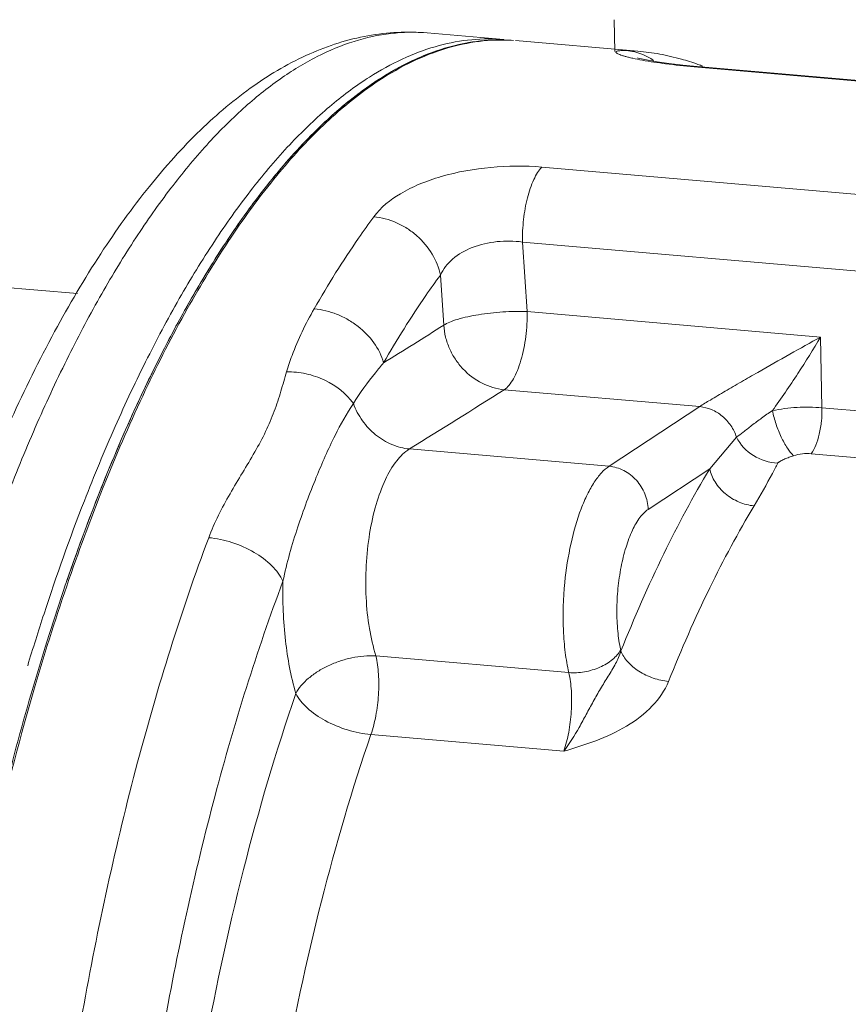
# Model space of a CAD drawing. Extents: x 40 to 60.8, y 2.8 to 21.2.
# Drawn here: x 47.3 to 47.7, y 10.9 to 11.4 of the extents above; entities that cross this region are included whole.
import ezdxf

# ---------------------------------------------------------------- set-up
doc = ezdxf.new("R2010")
doc.units = 0
doc.header["$LTSCALE"] = 1.87
doc.header["$MEASUREMENT"] = 0
doc.layers.get('0').update_dxf_attribs({"linetype": 'CONTINUOUS'})

msp = doc.modelspace()

# ---------------------------------------------------------------- linework, layer by layer
at = {"color": 7, "linetype": 'ByBlock', "lineweight": 0}
for p, q in [((47.59640352886126, 11.36318386085039), (47.59607691844111, 11.38021316072482)), ((47.49645235388383, 11.37316694372642), (47.49649871210488, 11.37316293286036)), ((47.49649871210488, 11.37316293286036), (47.53731697144406, 11.36962130470683)), ((47.54343370174428, 11.36909058189639), (47.60877552710646, 11.36342114740303)), ((47.60877552721645, 11.36342114740303), (47.60258089637358, 11.36375462611509)), ((47.64033772588488, 11.35522606868957), (47.63277181084371, 11.35595455095124)), ((47.64033583251855, 11.35522667323387), (47.63871710603924, 11.35508732219817)), ((48.19694325310348, 11.30665239502053), (47.63871710603924, 11.35508732219817)), ((47.64033583251855, 11.35522667323387), (48.19693787775113, 11.30693266239646)), ((47.55749373845721, 11.30160133038377), (48.16757083838829, 11.24866751472917)), ((48.22026140288047, 11.2032346906548), (47.54722691303785, 11.26163105335945)), ((47.54972931414073, 11.22455415483478), (47.54722691303785, 11.26163105335945)), ((47.50524950219311, 11.21727879399068), (47.50344125695915, 11.24396304203792)), ((47.21409219086678, 11.24242975701336), (47.30996332736862, 11.23411142307751)), ((47.54972931414073, 11.22455415483478), (47.7061894693533, 11.21097876733203)), ((47.7061894693533, 11.21097876733203), (47.70691301551132, 11.17325344044062)), ((47.53748883534958, 11.1828842178391), (47.64170242278279, 11.17384228979521)), ((47.59341381116275, 11.14204399870587), (47.64170242278279, 11.17384228979521)), ((48.19247519275663, 11.13112246445562), (47.70691301551132, 11.17325344044062)), ((47.6613440250091, 11.15757657842306), (47.64707783033117, 11.14067644548184)), ((47.59341381116275, 11.14204399870587), (47.48699247886078, 11.15127772862972)), ((48.18679506661633, 11.10662995773463), (47.7012326271855, 11.14876017399759)), ((47.61421031713785, 11.11903302451998), (47.64707783033117, 11.14067644548184)), ((47.469105484151, 11.04095793339843), (47.57193052977419, 11.03203623818535)), ((47.46641920645028, 10.99895671261432), (47.56924425196351, 10.99003501729126))]:
    msp.add_line(p, q, dxfattribs=at)
msp.add_lwpolyline([(47.63277181084371, 11.35595455095124), (47.6253310692461, 11.35683156085059), (47.61912530684774, 11.3577176367149), (47.61425864944843, 11.35855268890823), (47.6107541027248, 11.3592698439651), (47.60883108623445, 11.35974280986453), (47.60851037498774, 11.35983607564243)], dxfattribs=at)
for centre, radius, start, end in [((47.53609896963484, 11.2744232119836), 0.09494644249712969, 86.17475739369989, 89.25171469249982), ((47.53645910724389, 11.26389656437727), 0.1056389787313746, 100.752394135, 102.6240169503), ((47.59798713139362, 11.23918416343738), 0.1247045215037723, 79.64745668619996, 85.03704288659985), ((47.5995608043106, 11.33285316126482), 0.03109765382803368, 55.63657328479992, 61.92473712630014), ((47.59755413360391, 11.2369574083613), 0.1269728405677401, 74.28389531759987, 79.63581855110003), ((47.59663313966985, 11.23369784735947), 0.1303600156256516, 70.23640020249981, 74.28229436020027), ((47.59562287223785, 11.23082563428905), 0.1334046567842884, 68.99279039530006, 70.24518412689984), ((47.55646453582227, 11.20676660826738), 0.1692591669517946, 121.5573927012, 123.3694283561996), ((47.56674842265419, 11.19990000559301), 0.1768426058593319, 123.3678758596, 124.7588558088999), ((47.56678476503778, 11.19985412918177), 0.1769009085868455, 123.3695338301999, 124.608960807), ((44.79765541425954, 15.50376207910777), 5.070010325351185, 301.8509825503999, 302.2789071533999), ((44.50202136528058, 15.97638154827165), 5.673771181395552, 301.7423253978998, 302.3439100740999), ((48.36134290479097, 10.71576628712804), 1.124295994141701, 158.7293833651, 161.9884382594998), ((48.4054523694024, 10.70224978160237), 1.164435774962258, 160.4064780150001, 161.03836225), ((48.5160946745564, 10.66378819948546), 1.287537077642329, 161.9181174534001, 163.2121452381001), ((47.52491994988178, 11.02705653122168), 0.07663036177422604, 12.42417185919993, 12.9486962034), ((48.69899213054224, 10.61134352131785), 1.470933986970275, 163.6598683361, 166.9024807307)]:
    msp.add_arc(centre, radius, start, end, dxfattribs=at)
for points, knots in [([(47.21851840018543, 10.94881843606243), (47.22582119339569, 10.98006379808851), (47.24173452549564, 11.0399884171133), (47.26623855891998, 11.11190749025348), (47.28798226451033, 11.16464551130831), (47.30473502864294, 11.20054672843436), (47.32221155305902, 11.23350820971953), (47.34031831012517, 11.26334968724569), (47.35895577086572, 11.28991140174049), (47.37803020704897, 11.31304922201214), (47.39744345869465, 11.33264224030018), (47.41711046002989, 11.34857947450033), (47.43694363516376, 11.36076736959486), (47.45686610469124, 11.36910388055129), (47.47676343487579, 11.37349163823491), (47.49001586055977, 11.3737215035306), (47.49645232177051, 11.37316657354338)], [0, 0, 0, 0, 0.178769652, 0.3451668332, 0.4228662703, 0.4964920667, 0.565803435, 0.6306204518, 0.6908365125, 0.7464284736, 0.7974901716, 0.8442519412, 0.8871294589000001, 0.926754153, 0.9640073259, 1, 1, 1, 1]), ([(47.49644277663518, 11.37315657156302), (47.49119029162839, 11.37360804199188), (47.48057972718028, 11.37380871968634), (47.45925381196164, 11.37134769407052), (47.4327033638543, 11.36285851956638), (47.40261727430864, 11.3453029649225), (47.37406818657472, 11.32111973534563), (47.34693252770624, 11.29080757691493), (47.32111464630134, 11.25468393587596), (47.29663709735027, 11.2130317813029), (47.28183761475522, 11.1829406160926), (47.27463319938991, 11.16708839685587)], [0, 0, 0, 0, 0.0492973168, 0.09887864240000001, 0.2002412174, 0.3072037726, 0.4226453023, 0.5487074465999999, 0.6867092788, 0.8371746108, 1, 1, 1, 1]), ([(47.53733893893651, 11.36936155719434), (47.53146505629266, 11.36943840305632), (47.51944777081447, 11.36847251326716), (47.50151662743416, 11.36377708586519), (47.48356741942995, 11.35588398302395), (47.47209667092403, 11.34881198738552), (47.46638986972009, 11.34483060400727)], [0, 0, 0, 0, 0.2311659968, 0.4713762476, 0.7261773273000001, 1, 1, 1, 1]), ([(47.46788234717947, 11.35099511255327), (47.47350163297989, 11.35444459768547), (47.48480365181861, 11.36047938292395), (47.50240978351633, 11.36682132923653), (47.51995958525639, 11.37005926147548), (47.53162264780576, 11.37011539754349), (47.53731697155403, 11.36962130547667)], [0, 0, 0, 0, 0.2707101354, 0.5241996085, 0.7653319153, 1, 1, 1, 1]), ([(47.53742424577926, 11.36941827097224), (47.53180826644133, 11.36954765796969), (47.52033068252668, 11.36878804217139), (47.49680577276989, 11.36313434694548), (47.48006911346869, 11.35456239760215), (47.46948276510554, 11.3475912344983)], [0, 0, 0, 0, 0.2330141983, 0.4742174132, 1, 1, 1, 1]), ([(47.46948276510554, 11.3475912344983), (47.47646505030684, 11.3521891040448), (47.49054330858112, 11.36007865891375), (47.5058580539511, 11.36529952890404), (47.51337146524901, 11.36698174573223)], [0, 0, 0, 0, 0.5205720154, 1, 1, 1, 1]), ([(47.60258089637358, 11.36375462611509), (47.60204554044645, 11.36376614237059), (47.60106127765748, 11.36377488291323), (47.59971638918091, 11.36373486036484), (47.59864057537752, 11.36364837148789), (47.5978319482698, 11.36350476620675), (47.59729731071334, 11.36333875088518), (47.5970045589532, 11.3630892657789), (47.59700493672463, 11.36286020232649), (47.5970910571782, 11.36269933030551), (47.59724572055011, 11.36253412584534), (47.59758450400918, 11.36227471101369), (47.59820862566987, 11.36194108548216), (47.59918730272024, 11.36153149379575), (47.60046585145035, 11.36108896934682), (47.60204323092667, 11.36061828866224), (47.60391820379641, 11.36012581545881), (47.60698786563268, 11.35940520470047), (47.6094466870868, 11.35891587299385), (47.61118094531437, 11.3585974137489)], [0, 0, 0, 0, 0.0770835859, 0.1416839266, 0.1935485247, 0.2325637557, 0.2590534139, 0.2751904337, 0.2820694702, 0.2902628245, 0.3008832931, 0.3144751599, 0.3514990988, 0.40230928, 0.4671595868, 0.5461363372, 0.6392317299, 0.7461752593000001, 1, 1, 1, 1]), ([(47.6141963237574, 11.360291558477), (47.61329244787412, 11.3607732682184), (47.60962056709312, 11.36250048878926), (47.60560085921342, 11.36349259624716), (47.6025808962636, 11.36375462611509)], [0, 0, 0, 0, 0.2525498574, 1, 1, 1, 1]), ([(47.61118094531437, 11.3585974137489), (47.6152748987567, 11.35784564712858), (47.62443502791382, 11.35648484452093), (47.63364318606463, 11.35552825395826), (47.63871710603924, 11.35508732219817)], [0, 0, 0, 0, 0.449724812, 1, 1, 1, 1]), ([(47.46336603491532, 11.34812195741872), (47.45630446235968, 11.34347187677811), (47.44221166158913, 11.33264861446484), (47.42222411881185, 11.31323207626252), (47.40257533408899, 11.29005323660974), (47.38337238203717, 11.26324792188506), (47.36471776882298, 11.23296481820321), (47.34671690994817, 11.19937644559325), (47.32947350142189, 11.16267607094054), (47.31883062536212, 11.13695411752997), (47.31363688420112, 11.12363094223648)], [0, 0, 0, 0, 0.0927217291, 0.1942278857, 0.3050722243, 0.4255008672, 0.5554973014, 0.694849355, 0.8431844132999999, 1, 1, 1, 1]), ([(47.46630991843379, 11.34545198866702), (47.45780138102566, 11.33958134100054), (47.44086301409415, 11.32563546539084), (47.41717092248835, 11.30033147391632), (47.39405415755878, 11.26977848557973), (47.3716860946268, 11.23422822066258), (47.35024356042591, 11.19395836999657), (47.32989804065038, 11.14929753975681), (47.31081905988202, 11.10061048604211), (47.2867678376178, 11.02932244398597), (47.2612374715218, 10.93307764752668), (47.23839360649002, 10.81119505446867), (47.22349206434552, 10.68454118992843), (47.21914694248693, 10.59883648270065), (47.21846565548228, 10.5559919923418)], [0, 0, 0, 0, 0.036549208, 0.0772447612, 0.1223167751, 0.1718008507, 0.2255997172, 0.2835039117, 0.3452249541, 0.4104050345, 0.5494293696, 0.6968602962, 0.8484971334, 1, 1, 1, 1]), ([(47.46638986972009, 11.34483060400727), (47.4574314763474, 11.33858072824109), (47.43961248588791, 11.323638500826), (47.41479965888895, 11.29643636572946), (47.39064616294974, 11.2634891098765), (47.36735759031301, 11.22509097268792), (47.34513148828404, 11.18157511196251), (47.32417103378764, 11.13333129655831), (47.30466459620747, 11.08079552433126), (47.29303424580651, 11.04412115861069), (47.28747141885697, 11.0251744948506)], [0, 0, 0, 0, 0.08807004339999999, 0.1866376802, 0.2962438436, 0.4169240574, 0.5483511594, 0.6899198657, 0.8407896415, 1, 1, 1, 1]), ([(47.4659262526468, 11.34518660955547), (47.45889964897033, 11.34031197254533), (47.44489363588461, 11.32906693098973), (47.43224690398287, 11.31634141333937), (47.42595432167637, 11.30941712160988)], [0, 0, 0, 0, 0.4775385107, 1, 1, 1, 1]), ([(47.42595432167637, 11.30941712160988), (47.42034563536205, 11.30324538184742), (47.40924214966371, 11.28999915414474), (47.3934442408746, 11.26835451782558), (47.37799875215916, 11.24434361779741), (47.36296623747688, 11.21806118913262), (47.34840355544554, 11.18960820898572), (47.32927188375285, 11.14801118946881), (47.31646377052604, 11.11526986931705), (47.30844281266883, 11.09273756180528)], [0, 0, 0, 0, 0.1009013566, 0.2089079099, 0.3240229627, 0.4461484526, 0.575099405, 0.7106197047, 1, 1, 1, 1]), ([(47.55749373845721, 11.30160133038377), (47.54850486019305, 11.3023834707087), (47.53038818329948, 11.30218624959553), (47.50845637238058, 11.29834448669695), (47.4924581291356, 11.29282213375193), (47.47977173079144, 11.28657930697011), (47.47165107316413, 11.28013608909423), (47.4679313873029, 11.27508725424385)], [0, 0, 0, 0, 0.2805072631, 0.5600602902, 0.6883485651000001, 0.8050402136, 1, 1, 1, 1]), ([(47.54722691303785, 11.26163105335945), (47.54714990605937, 11.26564634389762), (47.54754805451509, 11.27360836555904), (47.54953224028695, 11.2848272774276), (47.55227671084801, 11.29322959595112), (47.55510953461838, 11.29859314048607), (47.55667381515825, 11.30072561161597), (47.55749373845721, 11.30160133038377)], [0, 0, 0, 0, 0.2869179253, 0.5675123252000001, 0.8123568975, 0.914293248, 1, 1, 1, 1]), ([(47.4679313873029, 11.27508725424385), (47.46517712712733, 11.27135235447596), (47.45387360325157, 11.25547993408951), (47.44356601920684, 11.23890900218978), (47.43618229525394, 11.22603288009357)], [0, 0, 0, 0, 0.2381811937, 1, 1, 1, 1]), ([(47.50344125871878, 11.24396304434744), (47.50271205093797, 11.24790091219357), (47.49957453672977, 11.25576034190624), (47.49271263150867, 11.26383506384465), (47.48582018959688, 11.26900448444247), (47.47832347480737, 11.27303592171336), (47.47207845717109, 11.27472743050953), (47.4679313873029, 11.27508725424385)], [0, 0, 0, 0, 0.2390525199, 0.4930858655, 0.6226150231, 0.7515260956, 1, 1, 1, 1]), ([(47.54722686959688, 11.26163102487537), (47.54275984930378, 11.26225182423681), (47.53362998387412, 11.26236596587413), (47.5206880312256, 11.25949762520854), (47.50985190202766, 11.25343418740759), (47.50494981989399, 11.24720298894797), (47.5034418126736, 11.24396302301187)], [0, 0, 0, 0, 0.270153927, 0.5411510534, 0.7859280447, 1, 1, 1, 1]), ([(47.50344125695915, 11.24396304203792), (47.50081424527566, 11.24040069683194), (47.49003420012653, 11.2252613665291), (47.48020217843141, 11.20945711535869), (47.47315985462352, 11.19717634468515)], [0, 0, 0, 0, 0.2381880931, 1, 1, 1, 1]), ([(47.43618229525394, 11.22603288009357), (47.43161445353397, 11.21806655579677), (47.4262229688684, 11.20698422881904), (47.42232070281983, 11.19536642065025), (47.42145417517098, 11.19242726548863)], [0, 0, 0, 0, 0.7498022312, 1, 1, 1, 1]), ([(47.47315984769496, 11.19717633247768), (47.47119603397728, 11.20481369834256), (47.46441971703042, 11.21353900375962), (47.45429629596397, 11.2203199853866), (47.44662265744101, 11.22407932064379), (47.44035098937596, 11.22567118080922), (47.43618229525394, 11.22603288009357)], [0, 0, 0, 0, 0.4807461761, 0.6127400593, 0.7449070520000001, 1, 1, 1, 1]), ([(47.54972930754211, 11.22455415538466), (47.5453891231069, 11.22470242039693), (47.5366698412474, 11.22452351190614), (47.52426167416252, 11.22316211553196), (47.51479731097267, 11.22119058295921), (47.50868590301585, 11.21908683290754), (47.5062498877398, 11.21791417082113), (47.50524917864038, 11.21727818647699)], [0, 0, 0, 0, 0.2864325242, 0.5740489359000001, 0.8226852724, 0.9217944977, 1, 1, 1, 1]), ([(47.53748900284474, 11.18288420332212), (47.53843266878476, 11.18350561206686), (47.54027545178752, 11.18530778150413), (47.54259930116545, 11.18883625210342), (47.54471564447871, 11.19337171204633), (47.54724849824979, 11.20083727295343), (47.5493111800905, 11.21133658101428), (47.54981475372585, 11.2200990320879), (47.54972930754211, 11.22455415538466)], [0, 0, 0, 0, 0.0760123672, 0.1705995126, 0.283264951, 0.411707474, 0.7002306765999999, 1, 1, 1, 1]), ([(47.53748900284474, 11.18288420332212), (47.53340752190911, 11.18322494140478), (47.52518878260523, 11.18573908322651), (47.51664086502512, 11.19223228713914), (47.51130420506023, 11.19902123111056), (47.50815791874598, 11.20475012012194), (47.50607392344685, 11.21089796064361), (47.50540406108672, 11.21515691475848), (47.50524917864038, 11.21727818647699)], [0, 0, 0, 0, 0.2411431044, 0.491866177, 0.6196651725, 0.7475499020999999, 0.8747724895000001, 1, 1, 1, 1]), ([(47.64170251362391, 11.17384228198683), (47.64356694760492, 11.17507027499867), (47.64810440990149, 11.17781575624957), (47.65552252007471, 11.18221254140617), (47.66395965328944, 11.1871076317436), (47.67546666323575, 11.19371430137408), (47.689547153166, 11.20169201072366), (47.70073569473927, 11.20795254107451), (47.7061894693533, 11.21097876733203)], [0, 0, 0, 0, 0.0899936608, 0.2137035336, 0.3476421813, 0.4831808943, 0.7485777631, 1, 1, 1, 1]), ([(47.68045623987729, 11.17172250771697), (47.68517130160681, 11.17820230497714), (47.69398236477288, 11.19114567105177), (47.70227985771204, 11.20441923456071), (47.7061894693533, 11.21097876733203)], [0, 0, 0, 0, 0.5120590476, 1, 1, 1, 1]), ([(47.4731594878498, 11.19717634732459), (47.47168259755945, 11.19545779108222), (47.46591655552305, 11.18854102453806), (47.46059644810651, 11.18123286345389), (47.45706451927626, 11.17549196724909)], [0, 0, 0, 0, 0.2515979508, 1, 1, 1, 1]), ([(47.42145417517098, 11.19242726548863), (47.42043368668413, 11.18897296995661), (47.4184524318029, 11.18191425152755), (47.41499958203028, 11.17119670055444), (47.41038754841881, 11.16034013606547), (47.40453299150668, 11.14948211833866), (47.39792406349579, 11.13856587057921), (47.38898010495176, 11.12375373500502), (47.38298863750653, 11.11208964999825), (47.37994931066292, 11.10395770112862)], [0, 0, 0, 0, 0.1101771752, 0.224273753, 0.3441809629, 0.4703826186, 0.601276722, 0.7344476381999999, 1, 1, 1, 1]), ([(47.45706483623036, 11.17549205138159), (47.45334625497948, 11.18087793480178), (47.44487674757607, 11.18737357206845), (47.43199937767933, 11.19172597661281), (47.42493832388583, 11.19248597491159), (47.42145413326968, 11.19242727219723)], [0, 0, 0, 0, 0.4826208179, 0.7430389874, 1, 1, 1, 1]), ([(47.45706483623036, 11.17549205138159), (47.45340727150271, 11.17008257335728), (47.44631097685661, 11.15716714488377), (47.43656538091157, 11.13510881737058), (47.42869405662206, 11.11395611965601), (47.42294110351416, 11.09539716400242), (47.42052311129072, 11.08567886834101), (47.41952665093788, 11.08074450197998)], [0, 0, 0, 0, 0.1914234942, 0.4305289673, 0.7067499016, 0.852430529, 1, 1, 1, 1]), ([(47.48699247886078, 11.15127772862972), (47.48376623675122, 11.15157997416587), (47.47726518871956, 11.15326121604678), (47.46858577654021, 11.15852941414647), (47.4615098823224, 11.16608670214138), (47.45825106575577, 11.17225476151908), (47.45706481863402, 11.1754920619394)], [0, 0, 0, 0, 0.2404983475, 0.4894345684, 0.7441065361, 1, 1, 1, 1]), ([(47.64170209373121, 11.17384207314026), (47.64385820136653, 11.17365499796751), (47.64820248948847, 11.17254418757071), (47.65396656183444, 11.16899610046013), (47.65858758849605, 11.16389809120425), (47.66063517465551, 11.15974480014958), (47.6613440250091, 11.15757657842306)], [0, 0, 0, 0, 0.241568976, 0.4910206269, 0.7453777587999999, 1, 1, 1, 1]), ([(47.68045616102368, 11.17172241709581), (47.67852224305001, 11.17042505380766), (47.67479691822123, 11.16783844519346), (47.6695987587289, 11.16395889679136), (47.66522256624062, 11.16046882184872), (47.66253960709992, 11.15838490727279), (47.66134333655225, 11.15757673338084)], [0, 0, 0, 0, 0.2937441451, 0.5719607664, 0.817898985, 1, 1, 1, 1]), ([(47.68045610856458, 11.17172238399269), (47.68097322610387, 11.16929788310254), (47.68231611684583, 11.16450241742084), (47.68497287679394, 11.15779085676964), (47.68805931377227, 11.15208148397038), (47.69048875824453, 11.14885797556238), (47.69176952268396, 11.14765088238499)], [0, 0, 0, 0, 0.2766340098, 0.5544199803000001, 0.8036080106999999, 1, 1, 1, 1]), ([(47.70691301551132, 11.17325344044062), (47.70250529103924, 11.17363730264678), (47.69361736441491, 11.17369952319969), (47.6847975655452, 11.17260816973733), (47.68045623987729, 11.17172250771697)], [0, 0, 0, 0, 0.4996421526, 1, 1, 1, 1]), ([(47.70691301551132, 11.17325344044062), (47.7069583356582, 11.17088947030472), (47.70674404081505, 11.16617888409462), (47.70566378844453, 11.15944576319629), (47.70391161153266, 11.15356499587392), (47.70222307497851, 11.15012686203152), (47.7012326271855, 11.14876017399759)], [0, 0, 0, 0, 0.2785351106, 0.5540277659, 0.8011658829, 1, 1, 1, 1]), ([(47.66134387148101, 11.15757621450873), (47.66329591720555, 11.15359763444761), (47.66981393877799, 11.14673594313204), (47.67877814180272, 11.14387362536415), (47.68330433122318, 11.143719227697)], [0, 0, 0, 0, 0.4945781249, 1, 1, 1, 1]), ([(47.46910479261477, 11.04095799344594), (47.46758469989722, 11.04572487827026), (47.46523489503603, 11.05601249882585), (47.46356176836781, 11.07220699230584), (47.46361999884033, 11.08916209896675), (47.46539507123171, 11.10583547148672), (47.46875483657873, 11.12121031397112), (47.47349697335875, 11.13438145522601), (47.47929738005993, 11.14460238454825), (47.4843542169565, 11.14969350494649), (47.48699247886078, 11.15127772862972)], [0, 0, 0, 0, 0.1284716615, 0.2698823761, 0.4172734756, 0.5630252969, 0.699630654, 0.8205028548000001, 0.9209826119, 1, 1, 1, 1]), ([(47.7012326271855, 11.14876017399759), (47.69965209895391, 11.14889780213152), (47.69643842261161, 11.14881739422018), (47.69329403758202, 11.14815188343528), (47.69176952268396, 11.14765088238499)], [0, 0, 0, 0, 0.4971456742, 1, 1, 1, 1]), ([(47.68330429042166, 11.14371950912848), (47.68237054683857, 11.14188698677229), (47.67838595608721, 11.13418058056251), (47.67416556809354, 11.12659243474364), (47.67074378895062, 11.1209263004441)], [0, 0, 0, 0, 0.2370593206, 1, 1, 1, 1]), ([(47.69176952268396, 11.14765088238499), (47.69097409646147, 11.14738946376998), (47.68979188341093, 11.1469833837634), (47.68824198777011, 11.14639768140448), (47.68711356233588, 11.14593902836906), (47.68602484161612, 11.14545552116141), (47.6851548489177, 11.14501641062265), (47.68449380540397, 11.14464881601407), (47.6841033345619, 11.14441118688267), (47.68382762199892, 11.14420703786998), (47.68363064151572, 11.14404358831492), (47.68347894466699, 11.14389816027278), (47.68328378969424, 11.14378920394731), (47.68330429042166, 11.14371950912848)], [0, 0, 0, 0, 0.2672171017, 0.3988350794, 0.5287510484000001, 0.6559073521000001, 0.7789579248999999, 0.8394941198, 0.8975102679000001, 0.9242099604999999, 0.9497254737, 0.976814735, 1, 1, 1, 1]), ([(47.56979915236687, 11.08003575797427), (47.57049188227231, 11.08706034478009), (47.57256014446271, 11.10039713183339), (47.57699953003171, 11.11611189307082), (47.58158780143388, 11.12686818964781), (47.5851901862347, 11.13334100907884), (47.58902212432609, 11.13843716049102), (47.59193721077216, 11.14107164995969), (47.59341381116275, 11.14204399870587)], [0, 0, 0, 0, 0.312025662, 0.5952273700999999, 0.7190845416, 0.8282811375, 0.921846341, 1, 1, 1, 1]), ([(47.59341381116275, 11.14204399870587), (47.5961244760728, 11.14180880567796), (47.60020793505716, 11.14057756801076), (47.60490187787782, 11.13756903685402), (47.60909964324523, 11.13367774179432), (47.61295361547522, 11.12753778630317), (47.61415638050252, 11.12184525375245), (47.61421031713785, 11.11903302451998)], [0, 0, 0, 0, 0.2423038623, 0.3677503569, 0.4947686879, 0.7495122648999999, 1, 1, 1, 1]), ([(47.64707783033117, 11.14067644548184), (47.63820826021008, 11.12598425712784), (47.62117638797051, 11.09415234481915), (47.60674655402694, 11.06108522213926), (47.59975575109667, 11.04354335019044)], [0, 0, 0, 0, 0.4761178144, 1, 1, 1, 1]), ([(47.64707783033117, 11.14067644548184), (47.64752939709997, 11.13819856784995), (47.64964578924307, 11.13319714689112), (47.65421489910936, 11.12813656967225), (47.65881072748029, 11.12485065715951), (47.6638325618447, 11.12226252855135), (47.66798488246114, 11.12116567909174), (47.67074378895062, 11.1209263004441)], [0, 0, 0, 0, 0.2306606834, 0.4837050036, 0.6149416368999999, 0.7463909335, 1, 1, 1, 1]), ([(47.59960168578041, 11.04422774723845), (47.5988567052991, 11.04747348433459), (47.5978110218209, 11.05445622088205), (47.59736691381123, 11.06539166295055), (47.59797518611734, 11.07685503847946), (47.5996026651268, 11.08813892340863), (47.6021418711771, 11.09855075576771), (47.60544216067051, 11.10747527519357), (47.60927232549059, 11.11439144214239), (47.61251431137669, 11.11791619617444), (47.61421031713785, 11.11903302451998)], [0, 0, 0, 0, 0.1265934011, 0.2675381365, 0.4154628901, 0.5623575114, 0.7003017695999999, 0.8222191637, 0.9228039992, 1, 1, 1, 1]), ([(47.67074378895062, 11.1209263004441), (47.66219597034994, 11.10676708415288), (47.64578211395059, 11.07608985816816), (47.63187561543349, 11.04422237452557), (47.62513842461138, 11.02731688591791)], [0, 0, 0, 0, 0.4761183545, 1, 1, 1, 1]), ([(47.37994931066292, 11.10395770112862), (47.365275878799, 11.06474926517991), (47.3393027985435, 10.98123257413292), (47.31060871464767, 10.84946030408765), (47.29137982734841, 10.71005101273587), (47.28534995610816, 10.61496937655863), (47.28415299050502, 10.5672459064126)], [0, 0, 0, 0, 0.229437873, 0.4784247351, 0.7383679723000001, 1, 1, 1, 1]), ([(47.41952637709481, 11.08074448867275), (47.41814093158098, 11.08379707369968), (47.41352670271597, 11.08973918670686), (47.40407438730112, 11.09667881793691), (47.39256416063364, 11.10178946763456), (47.38415027559506, 11.10359320677544), (47.37994931066292, 11.10395770112862)], [0, 0, 0, 0, 0.2114122345, 0.4625823337, 0.7340693714000001, 1, 1, 1, 1]), ([(47.41952638094401, 11.08074449879065), (47.40553119037804, 11.04334837766974), (47.3807594903178, 10.96369201311153), (47.35339111114726, 10.83801116135941), (47.33505135289747, 10.70504622845635), (47.32929979264995, 10.6143598788873), (47.32815817325904, 10.56884246667077)], [0, 0, 0, 0, 0.2294386058, 0.4784250112, 0.7383680425, 1, 1, 1, 1]), ([(47.42637572809623, 11.02087122127078), (47.42372360401421, 11.03002436314073), (47.42010075158906, 11.04995035061676), (47.41930229120746, 11.07013381842668), (47.41952638094401, 11.08074449879065)], [0, 0, 0, 0, 0.4731063332, 1, 1, 1, 1]), ([(47.57193052977419, 11.03203623818535), (47.57112264259263, 11.03555604698563), (47.56985393516625, 11.0430388120556), (47.56855460691668, 11.05906895647757), (47.56896523865682, 11.07157950523492), (47.56979915236687, 11.08003575797427)], [0, 0, 0, 0, 0.2247049065, 0.4712816969, 1, 1, 1, 1]), ([(47.59975571601397, 11.04354350888744), (47.59904430187343, 11.04119816964776), (47.59691544096287, 11.03657274818992), (47.59292206776759, 11.03003629247035), (47.58879209131528, 11.02340252491416), (47.58492349168668, 11.01660232104393), (47.58124296857261, 11.0096927204998), (47.57635683521282, 11.00063750094952), (47.57232216285459, 10.99405900262158), (47.56924425196351, 10.99003501729126)], [0, 0, 0, 0, 0.1192182595, 0.2457558284, 0.3728088778, 0.4992372875, 0.6262515125, 0.7535647121, 1, 1, 1, 1]), ([(47.57193052977419, 11.03203623796539), (47.57470868523137, 11.03179518909503), (47.58041081757608, 11.03210521089433), (47.58842834480659, 11.03448532237407), (47.59518702230112, 11.03845290483184), (47.59855673452995, 11.04222444865059), (47.59960168578041, 11.04422774723845)], [0, 0, 0, 0, 0.2643594947, 0.5346158791, 0.7858031523000001, 1, 1, 1, 1]), ([(47.59975555819676, 11.04354291182158), (47.60047835508058, 11.04145041561998), (47.60323814336671, 11.03729242447257), (47.60927209574837, 11.03241187410195), (47.61679311526433, 11.02881314109184), (47.62235769678905, 11.02755815815183), (47.62513842461138, 11.02731688591791)], [0, 0, 0, 0, 0.211196255, 0.4620363424, 0.7337239802, 1, 1, 1, 1]), ([(47.469105484151, 11.04095793339843), (47.46482026386747, 11.04110676215349), (47.45824705730924, 11.04054778665743), (47.44982243773264, 11.03823938004859), (47.44370156822308, 11.03581007909648), (47.43809354155161, 11.03276519246888), (47.43322905928004, 11.02919010399252), (47.42922106000587, 11.02528726034404), (47.42714958835276, 11.02235244905924), (47.42636786363143, 11.02084836406331)], [0, 0, 0, 0, 0.2609062048, 0.396366187, 0.5307024645, 0.660711807, 0.7835885152, 0.8968557831, 1, 1, 1, 1]), ([(47.46641920645028, 10.99895671261432), (47.4675466618862, 11.00223368156663), (47.469307284602, 11.00925854298536), (47.47064531721408, 11.02009374958513), (47.47070910406129, 11.03082253032331), (47.4698387613057, 11.03776318566042), (47.469105484151, 11.04095793339843)], [0, 0, 0, 0, 0.2445294484, 0.5089512973, 0.7687133223, 1, 1, 1, 1]), ([(47.56924425196351, 10.99003501729126), (47.5703717940614, 10.99331223809121), (47.5721325985694, 11.0003370505701), (47.57346975851291, 11.01117204667365), (47.57353439372373, 11.02190052816405), (47.57266387049566, 11.02884121319499), (47.57193052977419, 11.03203623818535)], [0, 0, 0, 0, 0.2445483732, 0.5089493761, 0.7686931252, 1, 1, 1, 1]), ([(47.62513842461138, 11.02731688591791), (47.62319920650971, 11.02245228487106), (47.61661829000455, 11.01317588546919), (47.60287941566452, 11.00277706076552), (47.58653576778717, 10.99531989210348), (47.57500665320691, 10.99180073469775), (47.56924425196351, 10.99003501729126)], [0, 0, 0, 0, 0.2267109892, 0.4784187464, 0.739089853, 1, 1, 1, 1]), ([(47.35256934518144, 10.60736709042986), (47.35418863969262, 10.64395209654036), (47.35981228619636, 10.71667809621183), (47.37508475382687, 10.82346601595177), (47.39673370267937, 10.92508526502798), (47.41575602003932, 10.99000473002869), (47.42637572809623, 11.02087122127078)], [0, 0, 0, 0, 0.2607571423, 0.5189573572999999, 0.7675719237999999, 1, 1, 1, 1]), ([(47.46641920645028, 10.99895671261432), (47.46221288123266, 10.99932167766964), (47.45379668502463, 11.00104898633219), (47.44222008682735, 11.00586604283465), (47.43265163303033, 11.01235519639944), (47.42784520757742, 11.01794934043742), (47.42636786363143, 11.02084836406331)], [0, 0, 0, 0, 0.2686960331, 0.5422144254, 0.792931597, 1, 1, 1, 1]), ([(47.39651822591195, 10.60732739583329), (47.39805182118199, 10.64197681682673), (47.40337933665823, 10.71085500078814), (47.41784333961726, 10.81199328543798), (47.43834725131947, 10.90823670102439), (47.45636114402424, 10.96972277890574), (47.46641920645028, 10.99895671261432)], [0, 0, 0, 0, 0.2607559387, 0.5189547884000001, 0.7675690648000001, 1, 1, 1, 1])]:
    msp.add_open_spline(points, degree=3, knots=knots, dxfattribs=at)

doc.saveas('drawing.dxf')
